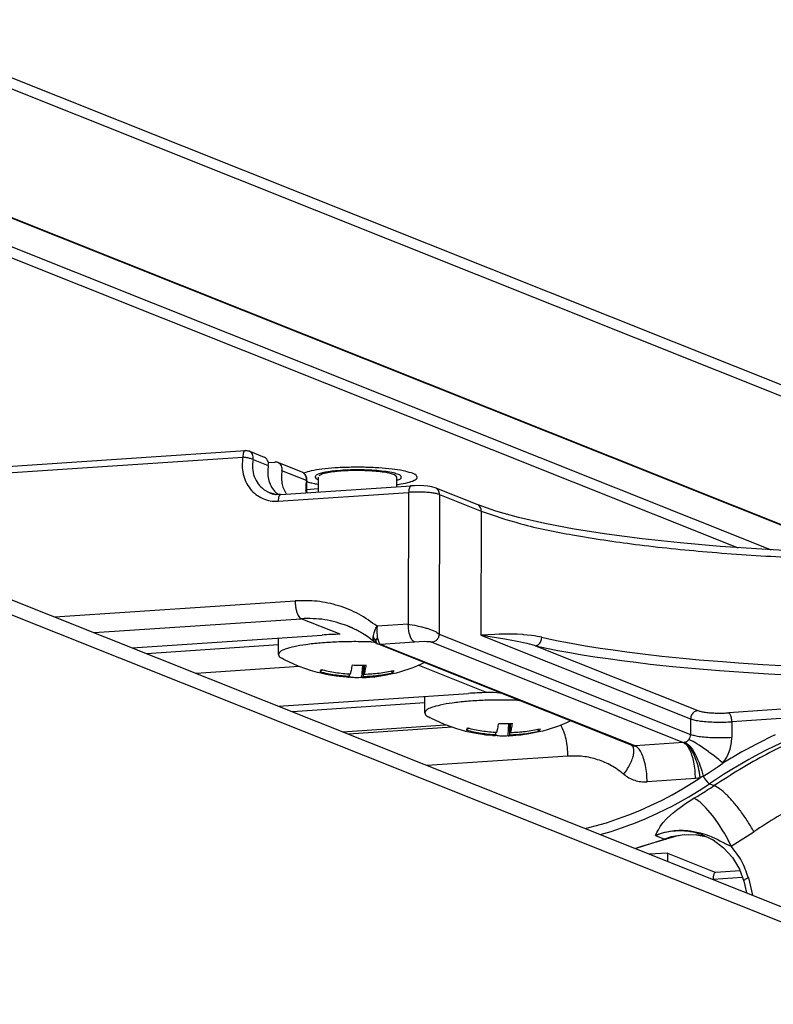
# Model space of a CAD drawing. Units: inches. Extents: x -37 to 1142, y 100 to 931.
# Drawn here: x 486 to 534, y 215 to 277 of the extents above; entities that cross this region are included whole.
import ezdxf

# ---------------------------------------------------------------- set-up
doc = ezdxf.new("R2010")
doc.units = ezdxf.units.IN

# ---------------------------------------------------------------- blocks, each defined once
blk = doc.blocks.new('45166-6-0865__13', base_point=(525.746, 156.463))
at = {"color": 1, "linetype": 'Continuous'}
for p, q in [((527.376, 224.49), (526.238, 224.413)), ((527.376, 224.49), (527.374, 223.96)), ((527.376, 224.49), (530.461, 223.259)), ((530.461, 223.259), (530.443, 223.258)), ((531.99, 223.363), (530.461, 223.259)), ((530.283, 222.8), (530.283, 222.837))]:
    blk.add_line(p, q, dxfattribs=at)
at = {"color": 124, "linetype": 'Continuous'}
blk.add_line((530.283, 222.837), (532.138, 222.962), dxfattribs=at)
at = {"color": 1, "linetype": 'Continuous'}
blk.add_open_spline([(530.443, 223.258), (530.421, 223.249), (530.365, 223.226), (530.321, 223.122), (530.289, 222.993), (530.285, 222.892), (530.283, 222.837)], degree=3, knots=[0, 0, 0, 0, 0.0716765, 0.1750709, 0.3137167, 0.4773597, 0.4773597, 0.4773597, 0.4773597], dxfattribs=at)
blk = doc.blocks.new('45166-2-0200_Gehäuse__17', base_point=(258.156, 161.777))
at = {"color": 124, "linetype": 'Continuous'}
blk.add_line((556.474, 211.379), (290.8, 317.334), dxfattribs=at)
at = {"color": 1, "linetype": 'Continuous'}
blk.add_line((400.708, 274.476), (555.647, 212.684), dxfattribs=at)
blk = doc.blocks.new('45166-1-0100__22', base_point=(256.545, 161.205))
blk.add_blockref('45166-2-0200_Gehäuse__17', (258.156, 161.777))
blk = doc.blocks.new('45166-6-0891_Antriebshalter_B_DS_E8x0__26', base_point=(467.467, 178.997))
at = {"color": 1, "linetype": 'Continuous'}
for p, q in [((467.759, 247.889), (500.527, 250.099)), ((500.527, 250.099), (500.546, 250.096)), ((500.546, 250.096), (500.558, 250.092)), ((500.558, 250.092), (500.587, 250.091)), ((500.587, 250.091), (500.624, 250.088)), ((500.624, 250.088), (500.686, 250.08)), ((500.686, 250.08), (500.713, 250.076)), ((500.713, 250.076), (500.732, 250.066)), ((500.732, 250.066), (500.746, 250.064)), ((500.746, 250.064), (501.716, 249.677)), ((501.984, 249.33), (502.404, 249.358)), ((504.14, 248.711), (502.588, 249.329)), ((504.216, 248.664), (504.14, 248.711)), ((504.248, 248.646), (504.216, 248.664)), ((504.269, 248.634), (504.248, 248.646)), ((504.38, 248.499), (504.269, 248.634)), ((504.439, 248.333), (504.38, 248.499)), ((504.421, 248.028), (504.415, 247.983)), ((504.444, 248.157), (504.421, 248.028)), ((504.44, 248.215), (504.439, 248.333)), ((504.444, 248.157), (504.44, 248.215)), ((501.712, 247.603), (502.082, 247.399)), ((502.371, 247.509), (502.602, 247.291)), ((502.777, 247.293), (511.072, 247.852)), ((504.415, 247.983), (504.415, 247.518)), ((505.156, 247.653), (504.415, 247.603)), ((504.415, 247.518), (504.428, 247.46)), ((504.428, 247.46), (504.441, 247.405)), ((511.198, 247.855), (511.072, 247.852)), ((511.218, 247.854), (511.198, 247.855)), ((511.287, 247.857), (511.218, 247.854)), ((511.581, 247.859), (511.287, 247.857)), ((511.871, 247.847), (511.581, 247.859)), ((512.14, 247.822), (511.871, 247.847)), ((512.379, 247.783), (512.14, 247.822)), ((512.443, 247.765), (512.379, 247.783)), ((512.601, 247.725), (512.443, 247.765)), ((515.261, 246.664), (512.601, 247.725)), ((502.47, 247.295), (502.082, 247.399)), ((502.637, 247.29), (502.47, 247.295)), ((502.777, 247.293), (502.637, 247.29)), ((503.133, 247.317), (503.116, 247.337)), ((516.456, 246.243), (515.261, 246.664)), ((517.897, 245.837), (516.456, 246.243)), ((519.567, 245.454), (517.897, 245.837)), ((521.45, 245.095), (519.567, 245.454)), ((523.527, 244.767), (521.45, 245.095)), ((525.779, 244.471), (523.527, 244.767)), ((528.186, 244.212), (525.779, 244.471)), ((530.727, 243.99), (528.186, 244.212)), ((533.378, 243.809), (530.727, 243.99)), ((536.116, 243.67), (533.378, 243.809)), ((507.513, 238.715), (507.013, 238.94)), ((507.588, 238.678), (507.513, 238.715)), ((507.633, 238.654), (507.588, 238.678)), ((507.694, 238.624), (507.633, 238.654)), ((493.323, 237.54), (505.408, 238.355)), ((508.145, 238.364), (507.694, 238.624)), ((508.157, 238.357), (508.145, 238.364)), ((508.482, 238.121), (508.157, 238.357)), ((508.533, 238.079), (508.482, 238.121)), ((508.745, 237.917), (508.533, 238.079)), ((508.823, 237.86), (508.745, 237.917)), ((508.745, 237.917), (508.823, 237.86)), ((508.823, 237.86), (508.834, 237.851)), ((508.834, 237.851), (508.859, 237.834)), ((508.859, 237.834), (508.87, 237.827)), ((508.87, 237.827), (508.9, 237.81)), ((508.889, 237.814), (508.878, 237.821)), ((508.915, 237.801), (508.889, 237.814)), ((508.9, 237.81), (508.932, 237.798)), ((525.129, 231.334), (508.932, 237.798)), ((503.942, 236.357), (497.396, 235.916)), ((502.632, 233.828), (514.716, 234.642)), ((516.241, 234.694), (515.862, 234.695)), ((516.311, 234.692), (516.241, 234.694)), ((516.72, 234.664), (516.311, 234.692)), ((516.805, 234.654), (516.72, 234.664)), ((506.704, 232.203), (513.25, 232.645)), ((525.098, 231.355), (525.111, 231.342)), ((525.111, 231.342), (525.11, 231.332)), ((525.11, 231.332), (525.129, 231.334)), ((525.111, 231.342), (525.121, 231.33)), ((525.121, 231.33), (525.167, 231.282)), ((527.315, 225.382), (527.829, 225.534)), ((527.829, 225.534), (527.962, 225.578)), ((527.962, 225.578), (528.313, 225.636)), ((528.313, 225.636), (528.724, 225.661)), ((528.724, 225.661), (529.232, 225.64)), ((529.232, 225.64), (529.457, 225.606)), ((529.779, 225.534), (529.297, 225.627)), ((529.457, 225.606), (529.812, 225.533)), ((530.293, 225.311), (529.533, 225.665)), ((529.533, 225.665), (530.283, 225.321)), ((529.789, 225.531), (529.779, 225.534)), ((529.877, 225.505), (529.789, 225.531)), ((529.812, 225.533), (529.827, 225.528)), ((525.729, 224.9), (525.337, 224.772)), ((527.286, 225.374), (525.729, 224.9)), ((527.286, 225.374), (527.315, 225.382)), ((530.283, 225.321), (530.95, 224.829)), ((530.95, 224.829), (531.513, 224.203)), ((531.513, 224.203), (531.952, 223.465)), ((531.952, 223.465), (532.237, 222.697)), ((532.237, 222.697), (532.411, 221.951))]:
    blk.add_line(p, q, dxfattribs=at)
at = {"color": 124, "linetype": 'Continuous'}
for p, q in [((468.311, 247.515), (500.367, 249.677)), ((501.012, 249.531), (501.982, 249.145)), ((504.406, 248.178), (502.854, 248.797)), ((502.616, 246.871), (510.912, 247.431)), ((504.412, 247.403), (504.379, 247.553)), ((510.912, 247.431), (510.889, 239.05)), ((512.876, 247.292), (512.852, 238.418)), ((512.876, 247.292), (515.536, 246.231)), ((515.536, 246.231), (515.514, 238.343)), ((488.397, 239.504), (503.692, 240.536)), ((490.899, 238.507), (504.077, 239.395)), ((506.554, 238.407), (504.077, 239.395)), ((508.739, 238.57), (508.811, 238.742)), ((508.811, 238.742), (508.834, 238.79)), ((508.834, 238.79), (508.901, 238.915)), ((508.889, 238.773), (508.887, 238.719)), ((508.887, 238.719), (508.888, 238.524)), ((508.901, 238.915), (508.889, 238.773)), ((510.889, 239.05), (508.901, 238.915)), ((510.889, 239.05), (510.976, 239.035)), ((510.892, 238.908), (510.889, 239.05)), ((510.895, 238.854), (510.892, 238.908)), ((510.904, 238.757), (510.895, 238.854)), ((510.917, 238.66), (510.904, 238.757)), ((510.922, 238.626), (510.917, 238.66)), ((510.976, 239.035), (511.315, 238.974)), ((511.315, 238.974), (511.462, 238.944)), ((511.462, 238.944), (511.719, 238.886)), ((511.719, 238.886), (511.754, 238.877)), ((511.754, 238.877), (512.036, 238.801)), ((512.036, 238.801), (512.079, 238.788)), ((512.079, 238.788), (512.296, 238.716)), ((512.296, 238.716), (512.401, 238.676)), ((512.401, 238.676), (512.524, 238.623)), ((508.664, 238.251), (508.67, 238.305)), ((508.664, 238.116), (508.664, 238.251)), ((508.701, 238.176), (508.664, 238.251)), ((508.665, 238.105), (508.664, 238.116)), ((508.691, 238.004), (508.665, 238.105)), ((508.67, 238.305), (508.673, 238.326)), ((508.673, 238.326), (508.689, 238.404)), ((508.689, 238.404), (508.711, 238.486)), ((508.735, 238.118), (508.701, 238.176)), ((508.711, 238.486), (508.728, 238.539)), ((508.728, 238.539), (508.739, 238.57)), ((508.773, 238.065), (508.735, 238.118)), ((508.816, 238.011), (508.773, 238.065)), ((508.816, 238.011), (508.827, 238.028)), ((508.816, 238.011), (508.828, 237.97)), ((508.827, 238.028), (508.838, 238.044)), ((508.838, 238.044), (508.85, 238.061)), ((508.85, 238.061), (508.862, 238.078)), ((508.862, 238.078), (508.929, 238.167)), ((508.888, 238.524), (508.889, 238.489)), ((508.889, 238.489), (508.902, 238.337)), ((508.902, 238.337), (508.918, 238.227)), ((508.918, 238.227), (508.929, 238.167)), ((508.929, 238.167), (508.947, 238.09)), ((508.947, 238.09), (508.967, 238.02)), ((508.967, 238.02), (508.971, 238.008)), ((508.971, 238.008), (508.989, 237.956)), ((510.952, 238.476), (510.922, 238.626)), ((510.981, 238.366), (510.952, 238.476)), ((511, 238.307), (510.981, 238.366)), ((511.059, 238.161), (511, 238.307)), ((511.064, 238.149), (511.059, 238.161)), ((511.125, 238.043), (511.064, 238.149)), ((511.198, 237.958), (511.125, 238.043)), ((512.524, 238.623), (512.623, 238.574)), ((512.623, 238.574), (512.664, 238.551)), ((512.667, 238.012), (512.646, 237.994)), ((512.664, 238.551), (512.712, 238.523)), ((512.7, 238.043), (512.667, 238.012)), ((512.716, 238.06), (512.7, 238.043)), ((512.712, 238.523), (512.852, 238.418)), ((512.73, 238.078), (512.716, 238.06)), ((512.758, 238.114), (512.73, 238.078)), ((512.773, 238.139), (512.758, 238.114)), ((512.782, 238.154), (512.773, 238.139)), ((512.803, 238.195), (512.782, 238.154)), ((512.816, 238.227), (512.803, 238.195)), ((512.82, 238.238), (512.816, 238.227)), ((512.849, 238.372), (512.82, 238.238)), ((512.852, 238.418), (512.849, 238.372)), ((512.852, 238.418), (528.85, 232.037)), ((515.947, 238.372), (515.514, 238.343)), ((515.514, 238.343), (528.853, 233.023)), ((516.104, 238.246), (515.514, 238.343)), ((516.398, 238.397), (515.947, 238.372)), ((517.027, 238.094), (516.104, 238.246)), ((516.662, 238.407), (516.398, 238.397)), ((516.753, 238.41), (516.662, 238.407)), ((517.222, 238.417), (516.753, 238.41)), ((517.482, 238.012), (517.027, 238.094)), ((517.719, 238.409), (517.222, 238.417)), ((517.71, 237.969), (517.482, 238.012)), ((517.821, 238.404), (517.719, 238.409)), ((518.171, 238.383), (517.821, 238.404)), ((518.244, 238.377), (518.171, 238.383)), ((518.462, 238.357), (518.244, 238.377)), ((518.73, 238.325), (518.462, 238.357)), ((518.911, 238.299), (518.73, 238.325)), ((519.085, 238.27), (518.911, 238.299)), ((519.379, 238.211), (519.085, 238.27)), ((519.313, 237.934), (519.35, 238.027)), ((519.35, 238.027), (519.356, 238.045)), ((519.356, 238.045), (519.363, 238.074)), ((519.363, 238.074), (519.379, 238.211)), ((519.379, 238.211), (519.835, 238.114)), ((519.835, 238.114), (520.417, 237.996)), ((494.224, 237.181), (502.629, 237.747)), ((508.717, 237.953), (508.691, 238.004)), ((508.745, 237.917), (508.717, 237.953)), ((508.828, 237.97), (508.842, 237.932)), ((508.842, 237.932), (508.856, 237.897)), ((508.856, 237.897), (508.872, 237.867)), ((508.872, 237.867), (508.889, 237.84)), ((508.889, 237.84), (508.909, 237.817)), ((508.909, 237.817), (508.932, 237.798)), ((508.932, 237.798), (508.962, 237.783)), ((508.962, 237.783), (508.932, 237.798)), ((508.994, 237.774), (508.962, 237.783)), ((508.989, 237.956), (509.013, 237.901)), ((509.078, 237.763), (508.994, 237.774)), ((509.013, 237.901), (509.065, 237.814)), ((509.065, 237.814), (509.092, 237.784)), ((509.12, 237.764), (509.078, 237.763)), ((509.092, 237.784), (509.12, 237.764)), ((511.274, 237.909), (509.12, 237.764)), ((525.313, 231.306), (509.12, 237.764)), ((511.274, 237.909), (511.198, 237.958)), ((511.586, 237.926), (511.274, 237.909)), ((511.914, 237.935), (511.586, 237.926)), ((512.066, 237.933), (511.914, 237.935)), ((512.169, 237.929), (512.066, 237.933)), ((512.201, 237.927), (512.169, 237.929)), ((512.238, 237.923), (512.201, 237.927)), ((512.311, 237.914), (512.238, 237.923)), ((512.325, 237.911), (512.311, 237.914)), ((512.389, 237.894), (512.325, 237.911)), ((512.432, 237.899), (512.389, 237.894)), ((512.389, 237.894), (528.388, 231.513)), ((512.556, 237.938), (512.432, 237.899)), ((512.566, 237.943), (512.556, 237.938)), ((512.595, 237.959), (512.566, 237.943)), ((512.632, 237.984), (512.595, 237.959)), ((512.646, 237.994), (512.632, 237.984)), ((518.03, 237.903), (517.71, 237.969)), ((518.216, 237.862), (518.03, 237.903)), ((518.442, 237.81), (518.216, 237.862)), ((518.594, 237.773), (518.442, 237.81)), ((518.78, 237.725), (518.594, 237.773)), ((518.981, 237.669), (518.78, 237.725)), ((518.981, 237.669), (519.09, 237.701)), ((518.981, 237.669), (519.677, 237.522)), ((518.981, 237.669), (529.315, 233.547)), ((519.09, 237.701), (519.112, 237.713)), ((519.112, 237.713), (519.127, 237.722)), ((519.127, 237.722), (519.198, 237.776)), ((519.198, 237.776), (519.262, 237.848)), ((519.262, 237.848), (519.313, 237.934)), ((519.677, 237.522), (520.404, 237.379)), ((520.404, 237.379), (521.161, 237.24)), ((520.417, 237.996), (521.147, 237.857)), ((521.147, 237.857), (521.703, 237.758)), ((521.703, 237.758), (522.297, 237.658)), ((522.297, 237.658), (523.1, 237.531)), ((523.1, 237.531), (523.929, 237.409)), ((523.929, 237.409), (524.784, 237.292)), ((521.161, 237.24), (521.948, 237.106)), ((521.948, 237.106), (522.764, 236.977)), ((522.764, 236.977), (523.607, 236.853)), ((523.607, 236.853), (524.476, 236.734)), ((524.784, 237.292), (525.987, 237.141)), ((525.987, 237.141), (527.025, 237.022)), ((527.025, 237.022), (528.365, 236.884)), ((528.365, 236.884), (529.403, 236.788)), ((529.403, 236.788), (530.874, 236.666)), ((515.862, 234.695), (511.513, 236.43)), ((524.476, 236.734), (525.37, 236.62)), ((525.37, 236.62), (526.287, 236.512)), ((526.287, 236.512), (527.706, 236.36)), ((527.706, 236.36), (529.172, 236.221)), ((529.172, 236.221), (530.679, 236.096)), ((530.874, 236.666), (531.894, 236.59)), ((531.894, 236.59), (533.436, 236.49)), ((533.436, 236.49), (535.008, 236.404)), ((530.679, 236.096), (532.224, 235.985)), ((532.224, 235.985), (533.802, 235.888)), ((533.802, 235.888), (535.409, 235.805)), ((511.937, 234.035), (503.532, 233.468)), ((541.562, 234.102), (531.279, 233.409)), ((528.853, 233.023), (528.85, 232.037)), ((537.138, 233.22), (531.472, 232.838)), ((513.685, 232.493), (507.092, 232.049)), ((520.598, 232.617), (520.617, 232.589)), ((531.472, 232.838), (531.469, 231.852)), ((533.963, 231.882), (533.293, 231.549)), ((534.239, 232.013), (533.963, 231.882)), ((528.388, 231.513), (525.313, 231.306)), ((528.491, 231.532), (528.449, 231.522)), ((528.52, 231.486), (528.449, 231.522)), ((528.491, 231.532), (528.515, 231.54)), ((528.491, 231.532), (528.56, 231.497)), ((528.515, 231.54), (528.556, 231.557)), ((528.594, 231.433), (528.52, 231.486)), ((528.556, 231.557), (528.596, 231.578)), ((528.56, 231.497), (528.634, 231.445)), ((528.658, 231.376), (528.594, 231.433)), ((528.596, 231.578), (528.667, 231.63)), ((528.634, 231.445), (528.712, 231.376)), ((528.672, 231.362), (528.658, 231.376)), ((528.667, 231.63), (528.699, 231.662)), ((528.752, 231.272), (528.672, 231.362)), ((528.699, 231.662), (528.729, 231.697)), ((528.712, 231.376), (528.794, 231.29)), ((528.729, 231.697), (528.738, 231.709)), ((528.903, 231.633), (528.738, 231.709)), ((528.832, 231.163), (528.752, 231.272)), ((528.794, 231.29), (528.879, 231.186)), ((528.868, 231.109), (528.832, 231.163)), ((528.879, 231.186), (528.965, 231.065)), ((528.963, 231.601), (528.903, 231.633)), ((529.005, 231.578), (528.963, 231.601)), ((529.122, 231.511), (529.005, 231.578)), ((529.256, 231.43), (529.122, 231.511)), ((529.39, 231.346), (529.256, 231.43)), ((529.603, 231.205), (529.39, 231.346)), ((529.695, 231.142), (529.603, 231.205)), ((529.98, 230.94), (529.695, 231.142)), ((533.033, 231.414), (532.359, 231.053)), ((533.293, 231.549), (533.033, 231.414)), ((534.595, 231.486), (533.662, 231.028)), ((521.04, 230.656), (512.096, 230.053)), ((528.913, 231.037), (528.868, 231.109)), ((528.992, 230.893), (528.913, 231.037)), ((528.965, 231.065), (529.051, 230.928)), ((529.068, 230.735), (528.992, 230.893)), ((529.051, 230.928), (529.136, 230.778)), ((529.14, 230.565), (529.068, 230.735)), ((529.136, 230.778), (529.218, 230.615)), ((529.207, 230.385), (529.14, 230.565)), ((529.218, 230.615), (529.297, 230.444)), ((530.019, 230.911), (529.98, 230.94)), ((530.341, 230.669), (530.019, 230.911)), ((530.496, 230.549), (530.341, 230.669)), ((530.643, 230.432), (530.496, 230.549)), ((531.437, 230.528), (530.91, 230.21)), ((531.509, 230.57), (531.437, 230.528)), ((532.114, 230.917), (531.509, 230.57)), ((532.359, 231.053), (532.114, 230.917)), ((532.741, 230.539), (532.558, 230.438)), ((533.172, 230.772), (532.741, 230.539)), ((533.662, 231.028), (533.172, 230.772)), ((529.242, 230.283), (529.207, 230.385)), ((529.279, 230.161), (529.242, 230.283)), ((529.342, 229.933), (529.279, 230.161)), ((529.297, 230.444), (529.385, 230.23)), ((529.369, 229.82), (529.342, 229.933)), ((529.385, 230.23), (529.44, 230.085)), ((529.44, 230.085), (529.465, 230.012)), ((529.465, 230.012), (529.502, 229.903)), ((529.502, 229.903), (529.557, 229.723)), ((530.288, 229.78), (530.543, 229.951)), ((530.543, 229.951), (530.604, 229.993)), ((530.604, 229.993), (530.91, 230.21)), ((530.74, 230.352), (530.643, 230.432)), ((530.91, 230.21), (530.74, 230.352)), ((531.833, 230.022), (531.473, 229.806)), ((532.558, 230.438), (531.833, 230.022)), ((528.993, 228.97), (529.465, 229.274)), ((529.465, 229.274), (529.158, 229.232)), ((529.377, 229.785), (529.369, 229.82)), ((529.408, 229.632), (529.377, 229.785)), ((529.465, 229.274), (529.408, 229.632)), ((529.556, 229.326), (529.465, 229.274)), ((529.645, 229.378), (529.556, 229.326)), ((529.557, 229.723), (529.645, 229.378)), ((529.645, 229.378), (529.968, 229.575)), ((529.645, 229.378), (529.716, 229.263)), ((529.716, 229.263), (529.736, 229.233)), ((529.968, 229.575), (530.288, 229.78)), ((530.762, 229.362), (530.059, 228.9)), ((530.939, 229.475), (530.762, 229.362)), ((531.473, 229.806), (530.939, 229.475)), ((529.158, 229.232), (526.083, 229.024)), ((528.336, 228.57), (528.993, 228.97)), ((529.401, 228.471), (529.99, 228.854)), ((529.736, 229.233), (529.801, 229.144)), ((529.801, 229.144), (529.92, 229.006)), ((529.92, 229.006), (529.972, 228.958)), ((529.972, 228.958), (529.999, 228.936)), ((529.99, 228.854), (530.059, 228.9)), ((529.999, 228.936), (530.059, 228.9)), ((530.059, 228.9), (530.35, 228.784)), ((527.075, 227.88), (527.669, 228.193)), ((527.669, 228.193), (528.336, 228.57)), ((528.05, 227.678), (528.731, 228.063)), ((528.731, 228.063), (529.401, 228.471)), ((525.614, 227.2), (526.307, 227.508)), ((526.307, 227.508), (526.993, 227.839)), ((526.993, 227.839), (527.075, 227.88)), ((527.359, 227.317), (527.625, 227.453)), ((527.625, 227.453), (528.05, 227.678)), ((528.048, 227.28), (528.336, 227.493)), ((528.336, 227.493), (528.471, 227.589)), ((528.471, 227.589), (529.058, 227.969)), ((529.24, 227.874), (529.058, 227.969)), ((529.326, 227.817), (529.24, 227.874)), ((529.454, 227.719), (529.326, 227.817)), ((529.571, 227.617), (529.454, 227.719)), ((529.634, 227.559), (529.571, 227.617)), ((529.825, 227.367), (529.634, 227.559)), ((529.972, 227.205), (529.825, 227.367)), ((524.205, 226.656), (524.569, 226.786)), ((524.569, 226.786), (524.913, 226.916)), ((524.913, 226.916), (525.614, 227.2)), ((525.953, 226.665), (526.66, 226.979)), ((526.66, 226.979), (527.359, 227.317)), ((527.389, 226.73), (527.74, 227.037)), ((527.74, 227.037), (527.96, 227.213)), ((527.96, 227.213), (528.048, 227.28)), ((530.234, 226.886), (529.972, 227.205)), ((530.323, 226.771), (530.234, 226.886)), ((530.578, 226.414), (530.323, 226.771)), ((522.141, 226.047), (522.771, 226.209)), ((522.771, 226.209), (523.491, 226.42)), ((523.491, 226.42), (524.205, 226.656)), ((523.786, 225.869), (524.515, 226.11)), ((524.515, 226.11), (524.921, 226.256)), ((524.921, 226.256), (525.238, 226.375)), ((525.238, 226.375), (525.953, 226.665)), ((526.8, 225.974), (526.896, 226.133)), ((526.896, 226.133), (526.924, 226.175)), ((526.924, 226.175), (527.088, 226.4)), ((527.088, 226.4), (527.322, 226.665)), ((527.322, 226.665), (527.389, 226.73)), ((530.67, 226.278), (530.578, 226.414)), ((530.902, 225.909), (530.67, 226.278)), ((523.095, 225.666), (523.786, 225.869)), ((526.608, 225.612), (526.699, 225.789)), ((526.608, 225.612), (527.008, 225.752)), ((526.608, 225.612), (527.189, 225.38)), ((526.699, 225.789), (526.757, 225.899)), ((526.757, 225.899), (526.8, 225.974)), ((527.008, 225.752), (527.208, 225.806)), ((527.604, 225.513), (527.189, 225.38)), ((527.208, 225.806), (527.354, 225.84)), ((527.354, 225.84), (527.808, 225.913)), ((528.451, 225.654), (527.604, 225.513)), ((527.808, 225.913), (527.827, 225.915)), ((527.827, 225.915), (528.101, 225.935)), ((528.101, 225.935), (528.386, 225.937)), ((528.386, 225.937), (528.65, 225.923)), ((529.297, 225.627), (528.451, 225.654)), ((528.65, 225.923), (528.678, 225.921)), ((528.678, 225.921), (528.814, 225.907)), ((528.814, 225.907), (529.456, 225.782)), ((529.456, 225.782), (529.754, 225.692)), ((529.754, 225.692), (530.045, 225.583)), ((530.045, 225.583), (530.15, 225.54)), ((530.15, 225.54), (530.235, 225.503)), ((530.235, 225.503), (530.531, 225.364)), ((530.999, 225.746), (530.902, 225.909)), ((531.022, 225.706), (530.999, 225.746)), ((531.189, 225.405), (531.022, 225.706)), ((531.428, 224.928), (532.875, 225.842)), ((525.394, 224.796), (527.189, 225.38)), ((527.189, 225.38), (527.286, 225.374)), ((530.531, 225.364), (530.709, 225.275)), ((530.709, 225.275), (530.991, 225.129)), ((530.991, 225.129), (531.056, 225.096)), ((531.056, 225.096), (531.133, 225.058)), ((531.133, 225.058), (531.428, 224.928)), ((531.241, 225.307), (531.189, 225.405)), ((531.297, 225.198), (531.241, 225.307)), ((531.428, 224.928), (531.297, 225.198)), ((525.325, 224.777), (525.394, 224.796)), ((532.524, 222.91), (532.782, 221.803))]:
    blk.add_line(p, q, dxfattribs=at)
for points, knots in [([(500.527, 250.099), (500.504, 250.089), (500.449, 250.066), (500.405, 249.963), (500.373, 249.833), (500.369, 249.732), (500.367, 249.677)], [0, 0, 0, 0, 0.0716765, 0.1750708, 0.3137152, 0.4773559, 0.4773559, 0.4773559, 0.4773559]), ([(501.012, 249.531), (501.018, 249.588), (501.029, 249.698), (500.979, 249.857), (500.885, 249.99), (500.792, 250.04), (500.746, 250.064)], [0, 0, 0, 0, 0.1673344, 0.3301633, 0.4878967, 0.642263, 0.642263, 0.642263, 0.642263]), ([(500.367, 249.677), (500.343, 249.495), (500.296, 249.135), (500.366, 248.594), (500.539, 248.091), (500.816, 247.647), (501.183, 247.285), (501.62, 247.025), (502.109, 246.871), (502.447, 246.871), (502.616, 246.871)], [0, 0, 0, 0, 0.547878, 1.087592, 1.616745, 2.1349, 2.643782, 3.147043, 3.64955, 4.156337, 4.156337, 4.156337, 4.156337]), ([(501.012, 249.531), (500.99, 249.539), (500.938, 249.557), (500.848, 249.581), (500.739, 249.608), (500.617, 249.633), (500.492, 249.657), (500.408, 249.67), (500.367, 249.677)], [0, 0, 0, 0, 0.0692689, 0.1645853, 0.2796404, 0.4066945, 0.5371634, 0.662224, 0.662224, 0.662224, 0.662224]), ([(501.012, 249.531), (500.99, 249.345), (500.948, 248.977), (501.07, 248.437), (501.315, 247.952), (501.581, 247.718), (501.712, 247.603)], [0, 0, 0, 0, 0.558374, 1.105062, 1.637388, 2.157122, 2.157122, 2.157122, 2.157122]), ([(504.406, 248.178), (504.411, 248.227), (504.422, 248.324), (504.387, 248.466), (504.317, 248.591), (504.244, 248.648), (504.208, 248.676)], [0, 0, 0, 0, 0.1470227, 0.2907371, 0.4304607, 0.5668909, 0.5668909, 0.5668909, 0.5668909]), ([(504.406, 248.178), (504.39, 248.074), (504.358, 247.867), (504.372, 247.657), (504.379, 247.553)], [0, 0, 0, 0, 0.3151288, 0.6272836, 0.6272836, 0.6272836, 0.6272836]), ([(504.444, 248.157), (504.438, 248.161), (504.426, 248.169), (504.413, 248.175), (504.406, 248.178)], [0, 0, 0, 0, 0.02166477, 0.04417107, 0.04417107, 0.04417107, 0.04417107]), ([(511.072, 247.852), (511.049, 247.843), (510.994, 247.82), (510.95, 247.716), (510.918, 247.587), (510.914, 247.486), (510.912, 247.431)], [0, 0, 0, 0, 0.0716765, 0.175071, 0.3137175, 0.4773617, 0.4773617, 0.4773617, 0.4773617]), ([(512.876, 247.292), (512.811, 247.312), (512.655, 247.361), (512.38, 247.4), (512.048, 247.433), (511.677, 247.449), (511.294, 247.451), (511.038, 247.437), (510.912, 247.431)], [0, 0, 0, 0, 0.205702, 0.488014, 0.829839, 1.209042, 1.600613, 1.978623, 1.978623, 1.978623, 1.978623]), ([(512.876, 247.292), (512.873, 247.339), (512.866, 247.432), (512.807, 247.559), (512.719, 247.664), (512.64, 247.705), (512.601, 247.725)], [0, 0, 0, 0, 0.1409664, 0.2782437, 0.4119982, 0.5436017, 0.5436017, 0.5436017, 0.5436017]), ([(502.777, 247.293), (502.754, 247.283), (502.698, 247.26), (502.655, 247.157), (502.622, 247.028), (502.618, 246.926), (502.616, 246.871)], [0, 0, 0, 0, 0.0716764, 0.1750712, 0.31372, 0.4773682, 0.4773682, 0.4773682, 0.4773682]), ([(515.536, 246.231), (515.533, 246.278), (515.526, 246.371), (515.468, 246.498), (515.38, 246.603), (515.3, 246.644), (515.261, 246.664)], [0, 0, 0, 0, 0.1409648, 0.2782405, 0.4119935, 0.5435955, 0.5435955, 0.5435955, 0.5435955]), ([(515.536, 246.231), (516.367, 245.95), (518.264, 245.307), (521.558, 244.662), (525.515, 244.068), (530.036, 243.609), (534.971, 243.281), (540.167, 243.105), (545.458, 243.07), (548.996, 243.181), (550.754, 243.236)], [0, 0, 0, 0, 2.626991, 6.004999, 10.046467, 14.634319, 19.63048, 24.882153, 30.227598, 35.501835, 35.501835, 35.501835, 35.501835]), ([(508.901, 238.915), (508.522, 239.187), (507.766, 239.728), (506.466, 240.251), (505.095, 240.558), (504.161, 240.543), (503.692, 240.536)], [0, 0, 0, 0, 1.392803, 2.780734, 4.172156, 5.574976, 5.574976, 5.574976, 5.574976]), ([(503.692, 240.536), (503.694, 240.449), (503.699, 240.277), (503.737, 240.028), (503.795, 239.801), (503.873, 239.616), (503.959, 239.47), (504.042, 239.418), (504.077, 239.395)], [0, 0, 0, 0, 0.260768, 0.516875, 0.753675, 0.958617, 1.123367, 1.247783, 1.247783, 1.247783, 1.247783]), ([(507.013, 238.94), (506.538, 239.098), (505.585, 239.414), (504.581, 239.402), (504.077, 239.395)], [0, 0, 0, 0, 1.488433, 2.989572, 2.989572, 2.989572, 2.989572]), ([(529.315, 233.547), (529.275, 233.541), (529.193, 233.529), (529.081, 233.469), (528.984, 233.384), (528.911, 233.276), (528.863, 233.153), (528.856, 233.067), (528.853, 233.023)], [0, 0, 0, 0, 0.1218845, 0.2468049, 0.3746333, 0.5044943, 0.6350168, 0.7646728, 0.7646728, 0.7646728, 0.7646728]), ([(528.853, 233.023), (528.94, 232.996), (529.148, 232.931), (529.514, 232.879), (529.957, 232.835), (530.452, 232.814), (530.963, 232.812), (531.304, 232.829), (531.472, 232.838)], [0, 0, 0, 0, 0.274269, 0.650685, 1.106452, 1.612056, 2.134151, 2.638164, 2.638164, 2.638164, 2.638164]), ([(529.315, 233.547), (529.381, 233.527), (529.536, 233.478), (529.811, 233.439), (530.144, 233.406), (530.514, 233.391), (530.897, 233.389), (531.154, 233.402), (531.279, 233.409)], [0, 0, 0, 0, 0.205702, 0.488014, 0.829839, 1.209042, 1.600613, 1.978623, 1.978623, 1.978623, 1.978623]), ([(531.472, 232.838), (531.471, 232.882), (531.469, 232.968), (531.449, 233.092), (531.42, 233.205), (531.381, 233.298), (531.338, 233.371), (531.297, 233.397), (531.279, 233.409)], [0, 0, 0, 0, 0.1303841, 0.2584373, 0.3768373, 0.4793086, 0.5616837, 0.6238917, 0.6238917, 0.6238917, 0.6238917]), ([(521.04, 230.656), (521.035, 230.84), (521.025, 231.203), (520.938, 231.723), (520.816, 232.193), (520.68, 232.464), (520.617, 232.589)], [0, 0, 0, 0, 0.550491, 1.088732, 1.58058, 1.9976, 1.9976, 1.9976, 1.9976]), ([(528.738, 231.709), (528.77, 231.759), (528.834, 231.859), (528.845, 231.978), (528.85, 232.037)], [0, 0, 0, 0, 0.1760931, 0.3515868, 0.3515868, 0.3515868, 0.3515868]), ([(528.85, 232.037), (528.938, 232.01), (529.145, 231.945), (529.511, 231.893), (529.955, 231.849), (530.449, 231.828), (530.96, 231.826), (531.301, 231.843), (531.469, 231.852)], [0, 0, 0, 0, 0.274269, 0.650685, 1.106452, 1.612056, 2.134151, 2.638164, 2.638164, 2.638164, 2.638164]), ([(537.161, 232.343), (535.982, 231.849), (533.61, 230.857), (531.441, 229.478), (530.35, 228.784)], [0, 0, 0, 0, 3.827617, 7.697068, 7.697068, 7.697068, 7.697068]), ([(530.91, 230.21), (530.993, 230.331), (531.161, 230.574), (531.333, 230.983), (531.447, 231.412), (531.462, 231.706), (531.469, 231.852)], [0, 0, 0, 0, 0.440856, 0.883346, 1.325073, 1.763724, 1.763724, 1.763724, 1.763724]), ([(524.6, 229.504), (524.683, 229.622), (524.845, 229.848), (525.036, 230.199), (525.173, 230.53), (525.243, 230.826), (525.258, 231.084), (525.195, 231.221), (525.167, 231.282)], [0, 0, 0, 0, 0.431412, 0.834856, 1.19525, 1.501546, 1.7496, 1.94774, 1.94774, 1.94774, 1.94774]), ([(525.129, 231.334), (525.158, 231.324), (525.218, 231.305), (525.281, 231.305), (525.313, 231.306)], [0, 0, 0, 0, 0.0932147, 0.1872251, 0.1872251, 0.1872251, 0.1872251]), ([(526.083, 229.024), (526.078, 229.198), (526.069, 229.543), (525.992, 230.041), (525.876, 230.493), (525.721, 230.865), (525.548, 231.156), (525.383, 231.261), (525.313, 231.306)], [0, 0, 0, 0, 0.521536, 1.033749, 1.507349, 1.917235, 2.246735, 2.495567, 2.495567, 2.495567, 2.495567]), ([(528.388, 231.513), (528.398, 231.514), (528.419, 231.516), (528.439, 231.52), (528.449, 231.522)], [0, 0, 0, 0, 0.03088992, 0.06195017, 0.06195017, 0.06195017, 0.06195017]), ([(529.158, 229.232), (529.153, 229.406), (529.144, 229.751), (529.067, 230.248), (528.952, 230.701), (528.796, 231.072), (528.623, 231.363), (528.459, 231.468), (528.388, 231.513)], [0, 0, 0, 0, 0.521536, 1.033749, 1.507349, 1.917235, 2.246735, 2.495567, 2.495567, 2.495567, 2.495567]), ([(524.6, 229.504), (524.343, 229.696), (523.831, 230.079), (522.943, 230.451), (522.004, 230.67), (521.362, 230.661), (521.04, 230.656)], [0, 0, 0, 0, 0.957201, 1.91043, 2.865773, 3.82902, 3.82902, 3.82902, 3.82902]), ([(524.6, 229.504), (524.706, 229.424), (524.92, 229.265), (525.29, 229.11), (525.681, 229.019), (525.949, 229.023), (526.083, 229.024)], [0, 0, 0, 0, 0.398834, 0.796013, 1.194072, 1.595425, 1.595425, 1.595425, 1.595425]), ([(529.058, 227.969), (529.277, 228.099), (529.713, 228.361), (530.138, 228.643), (530.35, 228.784)], [0, 0, 0, 0, 0.76276, 1.527725, 1.527725, 1.527725, 1.527725]), ([(532.875, 225.842), (532.747, 226.063), (532.489, 226.51), (532.051, 227.139), (531.596, 227.717), (531.148, 228.196), (530.749, 228.568), (530.469, 228.72), (530.35, 228.784)], [0, 0, 0, 0, 0.765221, 1.547785, 2.297767, 2.967948, 3.518204, 3.921453, 3.921453, 3.921453, 3.921453]), ([(535.872, 227.634), (535.362, 227.356), (534.337, 226.801), (533.363, 226.162), (532.875, 225.842)], [0, 0, 0, 0, 1.74233, 3.493823, 3.493823, 3.493823, 3.493823]), ([(529.533, 225.665), (529.298, 225.734), (528.825, 225.871), (528.081, 225.914), (527.33, 225.843), (526.85, 225.69), (526.608, 225.612)], [0, 0, 0, 0, 0.733958, 1.472794, 2.220325, 2.981669, 2.981669, 2.981669, 2.981669]), ([(532.524, 222.91), (532.398, 223.282), (532.147, 224.017), (531.666, 224.627), (531.428, 224.928)], [0, 0, 0, 0, 1.167853, 2.311579, 2.311579, 2.311579, 2.311579]), ([(532.524, 222.91), (532.481, 222.893), (532.404, 222.861), (532.314, 222.805), (532.245, 222.755), (532.239, 222.713), (532.237, 222.697)], [0, 0, 0, 0, 0.1374303, 0.2487631, 0.3265243, 0.3734959, 0.3734959, 0.3734959, 0.3734959])]:
    blk.add_open_spline(points, degree=3, knots=knots, dxfattribs=at)
at = {"color": 1, "linetype": 'Continuous'}
for points, knots in [([(501.982, 249.145), (501.987, 249.201), (501.998, 249.311), (501.948, 249.47), (501.854, 249.603), (501.762, 249.653), (501.716, 249.677)], [0, 0, 0, 0, 0.1673328, 0.3301602, 0.4878922, 0.6422571, 0.6422571, 0.6422571, 0.6422571]), ([(502.588, 249.329), (502.559, 249.339), (502.499, 249.359), (502.436, 249.358), (502.404, 249.358)], [0, 0, 0, 0, 0.0932179, 0.1872317, 0.1872317, 0.1872317, 0.1872317]), ([(502.854, 248.797), (502.86, 248.853), (502.871, 248.963), (502.821, 249.122), (502.727, 249.255), (502.634, 249.305), (502.588, 249.329)], [0, 0, 0, 0, 0.1673327, 0.33016, 0.4878921, 0.6422569, 0.6422569, 0.6422569, 0.6422569]), ([(501.982, 249.145), (501.962, 248.997), (501.924, 248.704), (501.984, 248.267), (502.124, 247.855), (502.289, 247.624), (502.371, 247.509)], [0, 0, 0, 0, 0.444869, 0.882969, 1.312329, 1.732652, 1.732652, 1.732652, 1.732652]), ([(502.854, 248.797), (502.836, 248.668), (502.801, 248.413), (502.838, 248.03), (502.934, 247.663), (503.056, 247.445), (503.116, 247.337)], [0, 0, 0, 0, 0.387813, 0.770755, 1.147332, 1.516963, 1.516963, 1.516963, 1.516963]), ([(504.208, 248.676), (504.197, 248.682), (504.175, 248.696), (504.151, 248.706), (504.14, 248.711)], [0, 0, 0, 0, 0.03823853, 0.07642049, 0.07642049, 0.07642049, 0.07642049]), ([(502.082, 247.399), (502.148, 247.375), (502.282, 247.327), (502.422, 247.306), (502.492, 247.295)], [0, 0, 0, 0, 0.2114147, 0.4234427, 0.4234427, 0.4234427, 0.4234427]), ([(508.187, 238.331), (507.999, 238.447), (507.623, 238.68), (507.216, 238.853), (507.013, 238.94)], [0, 0, 0, 0, 0.662986, 1.324834, 1.324834, 1.324834, 1.324834]), ([(506.554, 238.407), (506.36, 238.402), (505.977, 238.39), (505.595, 238.366), (505.408, 238.355)], [0, 0, 0, 0, 0.582974, 1.147365, 1.147365, 1.147365, 1.147365]), ([(515.862, 234.695), (515.668, 234.689), (515.285, 234.678), (514.904, 234.654), (514.716, 234.642)], [0, 0, 0, 0, 0.582974, 1.147365, 1.147365, 1.147365, 1.147365])]:
    blk.add_open_spline(points, degree=3, knots=knots, dxfattribs=at)
blk = doc.blocks.new('T4__27', base_point=(502.627, 235.64))
at = {"color": 1, "linetype": 'Continuous'}
for p, q in [((505.158, 248.408), (505.156, 247.453)), ((510.157, 247.79), (510.158, 248.394)), ((502.627, 237.115), (502.63, 238.167)), ((508.524, 237.919), (508.755, 237.909)), ((502.961, 236.809), (502.837, 236.875)), ((503.007, 236.786), (502.961, 236.809)), ((503.892, 236.379), (503.007, 236.786)), ((504.002, 236.331), (503.892, 236.379)), ((504.67, 236.108), (504.002, 236.331)), ((505.43, 236.142), (505.28, 236.017)), ((507.967, 236.438), (507.916, 235.668)), ((508.036, 235.72), (508.038, 236.438)), ((508.092, 235.867), (508.094, 236.438)), ((510.419, 236.041), (511.134, 236.272)), ((511.134, 236.272), (511.247, 236.31)), ((511.247, 236.31), (511.645, 236.489)), ((511.645, 236.489), (511.909, 236.607)), ((505.105, 235.971), (504.67, 236.108)), ((505.235, 235.942), (505.105, 235.971)), ((505.672, 235.851), (505.235, 235.942)), ((506.02, 235.785), (505.672, 235.851)), ((506.31, 235.735), (506.02, 235.785)), ((506.482, 235.709), (506.31, 235.735)), ((506.953, 235.673), (506.482, 235.709)), ((506.983, 235.666), (506.953, 235.673)), ((507.057, 235.662), (506.983, 235.666)), ((507.239, 235.67), (507.115, 235.676)), ((507.154, 235.732), (507.155, 235.882)), ((507.974, 235.648), (508.031, 235.651)), ((508.031, 235.651), (508.069, 235.658)), ((508.069, 235.658), (508.214, 235.664)), ((508.214, 235.664), (508.227, 235.666)), ((508.227, 235.666), (508.411, 235.677)), ((508.411, 235.677), (508.763, 235.703)), ((508.763, 235.703), (508.869, 235.718)), ((508.869, 235.718), (509.148, 235.762)), ((509.148, 235.762), (509.48, 235.822)), ((509.48, 235.822), (509.891, 235.903)), ((509.912, 235.955), (509.785, 236.065)), ((509.891, 235.903), (510.141, 235.957)), ((510.141, 235.957), (510.419, 236.041))]:
    blk.add_line(p, q, dxfattribs=at)
for points, knots in [([(503.059, 237.452), (502.938, 237.413), (502.748, 237.35), (502.659, 237.178), (502.627, 237.115)], [0, 0, 0, 0, 0.3620319, 0.5664634, 0.5664634, 0.5664634, 0.5664634]), ([(508.524, 237.919), (508.155, 237.927), (507.422, 237.943), (506.344, 237.916), (505.328, 237.856), (504.426, 237.756), (503.676, 237.64), (503.245, 237.509), (503.059, 237.452)], [0, 0, 0, 0, 1.105547, 2.201022, 3.234208, 4.156261, 4.924607, 5.506345, 5.506345, 5.506345, 5.506345]), ([(502.627, 237.115), (502.641, 237.072), (502.676, 236.965), (502.776, 236.909), (502.837, 236.875)], [0, 0, 0, 0, 0.1319677, 0.3290293, 0.3290293, 0.3290293, 0.3290293]), ([(505.336, 236.164), (505.322, 236.137), (505.298, 236.09), (505.285, 236.039), (505.28, 236.017)], [0, 0, 0, 0, 0.0892109, 0.1577015, 0.1577015, 0.1577015, 0.1577015]), ([(505.336, 236.164), (505.645, 236.094), (506.264, 235.955), (506.895, 235.904), (507.211, 235.879)], [0, 0, 0, 0, 0.949473, 1.898336, 1.898336, 1.898336, 1.898336]), ([(507.211, 235.879), (507.232, 235.96), (507.282, 236.148), (507.314, 236.341), (507.332, 236.451)], [0, 0, 0, 0, 0.2504945, 0.5850823, 0.5850823, 0.5850823, 0.5850823]), ([(507.332, 236.451), (507.479, 236.446), (507.773, 236.436), (508.066, 236.438), (508.213, 236.439)], [0, 0, 0, 0, 0.4414897, 0.8816892, 0.8816892, 0.8816892, 0.8816892]), ([(508.092, 235.867), (508.114, 235.948), (508.164, 236.136), (508.195, 236.329), (508.213, 236.439)], [0, 0, 0, 0, 0.2504945, 0.5850823, 0.5850823, 0.5850823, 0.5850823]), ([(505.28, 236.017), (505.589, 235.948), (506.207, 235.809), (506.839, 235.758), (507.154, 235.732)], [0, 0, 0, 0, 0.949473, 1.898336, 1.898336, 1.898336, 1.898336]), ([(507.093, 235.66), (507.104, 235.668), (507.13, 235.686), (507.145, 235.715), (507.154, 235.732)], [0, 0, 0, 0, 0.03904839, 0.0958508, 0.0958508, 0.0958508, 0.0958508]), ([(507.239, 235.67), (507.352, 235.667), (507.578, 235.661), (507.803, 235.666), (507.916, 235.668)], [0, 0, 0, 0, 0.3384911, 0.6774766, 0.6774766, 0.6774766, 0.6774766]), ([(507.916, 235.668), (507.925, 235.659), (507.942, 235.643), (507.964, 235.647), (507.974, 235.648)], [0, 0, 0, 0, 0.03538821, 0.06452707, 0.06452707, 0.06452707, 0.06452707]), ([(507.974, 235.648), (507.985, 235.656), (508.012, 235.674), (508.027, 235.703), (508.036, 235.72)], [0, 0, 0, 0, 0.03904656, 0.09584388, 0.09584388, 0.09584388, 0.09584388]), ([(508.036, 235.72), (508.352, 235.737), (508.982, 235.771), (509.602, 235.894), (509.912, 235.955)], [0, 0, 0, 0, 0.947051, 1.892896, 1.892896, 1.892896, 1.892896]), ([(508.092, 235.867), (508.408, 235.884), (509.039, 235.918), (509.659, 236.041), (509.968, 236.102)], [0, 0, 0, 0, 0.947051, 1.892896, 1.892896, 1.892896, 1.892896]), ([(509.912, 235.955), (509.926, 235.976), (509.956, 236.021), (509.964, 236.074), (509.968, 236.102)], [0, 0, 0, 0, 0.0754106, 0.1588898, 0.1588898, 0.1588898, 0.1588898])]:
    blk.add_open_spline(points, degree=3, knots=knots, dxfattribs=at)
blk = doc.blocks.new('T2__28', base_point=(511.935, 231.928))
at = {"color": 1, "linetype": 'Continuous'}
for p, q in [((511.935, 233.403), (511.938, 234.455)), ((517.832, 234.206), (517.938, 234.202)), ((512.269, 233.097), (512.145, 233.163)), ((512.316, 233.073), (512.269, 233.097)), ((513.2, 232.667), (512.316, 233.073)), ((513.311, 232.618), (513.2, 232.667)), ((513.979, 232.395), (513.311, 232.618)), ((514.414, 232.258), (513.979, 232.395)), ((514.738, 232.43), (514.588, 232.305)), ((517.275, 232.725), (517.225, 231.956)), ((517.344, 232.008), (517.346, 232.725)), ((517.401, 232.155), (517.402, 232.726)), ((520.443, 232.56), (519.727, 232.329)), ((520.555, 232.598), (520.443, 232.56)), ((520.954, 232.777), (520.555, 232.598)), ((521.217, 232.894), (520.954, 232.777)), ((514.543, 232.23), (514.414, 232.258)), ((514.98, 232.139), (514.543, 232.23)), ((515.329, 232.073), (514.98, 232.139)), ((515.619, 232.023), (515.329, 232.073)), ((515.791, 231.997), (515.619, 232.023)), ((516.261, 231.96), (515.791, 231.997)), ((516.291, 231.954), (516.261, 231.96)), ((516.366, 231.949), (516.291, 231.954)), ((516.547, 231.958), (516.423, 231.964)), ((516.463, 232.02), (516.463, 232.17)), ((517.339, 231.939), (517.283, 231.936)), ((517.377, 231.946), (517.339, 231.939)), ((517.523, 231.952), (517.377, 231.946)), ((517.535, 231.954), (517.523, 231.952)), ((517.719, 231.964), (517.535, 231.954)), ((517.738, 231.966), (517.719, 231.964)), ((518.072, 231.991), (517.738, 231.966)), ((518.177, 232.005), (518.072, 231.991)), ((518.456, 232.05), (518.177, 232.005)), ((518.788, 232.11), (518.456, 232.05)), ((519.199, 232.191), (518.788, 232.11)), ((519.22, 232.243), (519.094, 232.352)), ((519.449, 232.244), (519.199, 232.191)), ((519.727, 232.329), (519.449, 232.244))]:
    blk.add_line(p, q, dxfattribs=at)
for points, knots in [([(512.367, 233.74), (512.246, 233.7), (512.056, 233.638), (511.967, 233.465), (511.935, 233.403)], [0, 0, 0, 0, 0.3620349, 0.5664673, 0.5664673, 0.5664673, 0.5664673]), ([(517.832, 234.206), (517.464, 234.215), (516.73, 234.231), (515.652, 234.204), (514.636, 234.144), (513.734, 234.044), (512.984, 233.928), (512.553, 233.797), (512.367, 233.74)], [0, 0, 0, 0, 1.105545, 2.201019, 3.234203, 4.156254, 4.9246, 5.506339, 5.506339, 5.506339, 5.506339]), ([(511.935, 233.403), (511.949, 233.36), (511.984, 233.252), (512.085, 233.196), (512.145, 233.163)], [0, 0, 0, 0, 0.1319684, 0.3290315, 0.3290315, 0.3290315, 0.3290315]), ([(514.644, 232.452), (514.631, 232.425), (514.607, 232.378), (514.594, 232.327), (514.588, 232.305)], [0, 0, 0, 0, 0.0892109, 0.1577015, 0.1577015, 0.1577015, 0.1577015]), ([(514.644, 232.452), (514.954, 232.382), (515.572, 232.243), (516.203, 232.192), (516.519, 232.167)], [0, 0, 0, 0, 0.949473, 1.898336, 1.898336, 1.898336, 1.898336]), ([(516.519, 232.167), (516.54, 232.247), (516.59, 232.436), (516.622, 232.629), (516.64, 232.739)], [0, 0, 0, 0, 0.2504945, 0.5850823, 0.5850823, 0.5850823, 0.5850823]), ([(516.64, 232.739), (516.787, 232.734), (517.081, 232.723), (517.375, 232.726), (517.521, 232.727)], [0, 0, 0, 0, 0.4414897, 0.8816892, 0.8816892, 0.8816892, 0.8816892]), ([(517.401, 232.155), (517.422, 232.235), (517.472, 232.424), (517.503, 232.617), (517.521, 232.727)], [0, 0, 0, 0, 0.2504945, 0.5850823, 0.5850823, 0.5850823, 0.5850823]), ([(517.401, 232.155), (517.716, 232.172), (518.347, 232.206), (518.967, 232.328), (519.277, 232.39)], [0, 0, 0, 0, 0.947051, 1.892896, 1.892896, 1.892896, 1.892896]), ([(519.22, 232.243), (519.234, 232.264), (519.264, 232.309), (519.272, 232.362), (519.277, 232.39)], [0, 0, 0, 0, 0.0754106, 0.1588898, 0.1588898, 0.1588898, 0.1588898]), ([(514.588, 232.305), (514.897, 232.235), (515.515, 232.096), (516.147, 232.045), (516.463, 232.02)], [0, 0, 0, 0, 0.949473, 1.898336, 1.898336, 1.898336, 1.898336]), ([(516.401, 231.948), (516.412, 231.955), (516.439, 231.974), (516.454, 232.003), (516.463, 232.02)], [0, 0, 0, 0, 0.03904941, 0.09585466, 0.09585466, 0.09585466, 0.09585466]), ([(516.547, 231.958), (516.66, 231.955), (516.886, 231.949), (517.112, 231.953), (517.225, 231.956)], [0, 0, 0, 0, 0.3384931, 0.6774807, 0.6774807, 0.6774807, 0.6774807]), ([(517.225, 231.956), (517.234, 231.947), (517.25, 231.931), (517.273, 231.934), (517.283, 231.936)], [0, 0, 0, 0, 0.03538636, 0.06452328, 0.06452328, 0.06452328, 0.06452328]), ([(517.283, 231.936), (517.293, 231.944), (517.32, 231.962), (517.335, 231.991), (517.344, 232.008)], [0, 0, 0, 0, 0.03904758, 0.09584774, 0.09584774, 0.09584774, 0.09584774]), ([(517.344, 232.008), (517.66, 232.025), (518.291, 232.059), (518.911, 232.182), (519.22, 232.243)], [0, 0, 0, 0, 0.947051, 1.892896, 1.892896, 1.892896, 1.892896])]:
    blk.add_open_spline(points, degree=3, knots=knots, dxfattribs=at)
blk = doc.blocks.new('T2_5__33', base_point=(112.279, 221.135))
at = {"color": 124, "linetype": 'Continuous'}
blk.add_line((405.928, 294.849), (533.985, 243.778), dxfattribs=at)
at = {"color": 1, "linetype": 'Continuous'}
blk.add_line((405.926, 294.14), (531.869, 243.912), dxfattribs=at)
blk.add_open_spline([(510.157, 248.406), (510.128, 248.443), (510.046, 248.548), (509.782, 248.614), (509.427, 248.7), (508.953, 248.758), (508.407, 248.801), (507.815, 248.821), (507.214, 248.817), (506.639, 248.788), (506.124, 248.741), (505.705, 248.668), (505.39, 248.602), (505.244, 248.508), (505.189, 248.473)], degree=3, knots=[0, 0, 0, 0, 0.137533, 0.393958, 0.772259, 1.254523, 1.813869, 2.417914, 3.031275, 3.617958, 4.143733, 4.57855, 4.899278, 5.095123, 5.095123, 5.095123, 5.095123], dxfattribs=at)
blk = doc.blocks.new('Rahmen__39', base_point=(112.279, 221.135))
blk.add_blockref('T2_5__33', (112.279, 221.135))
blk = doc.blocks.new('T2__40', base_point=(174.514, 222.61))
at = {"color": 124, "linetype": 'Continuous'}
for p, q in [((221.871, 378.998), (609.717, 224.319)), ((405.956, 304.873), (609.254, 223.795)), ((405.934, 296.717), (539.2, 243.568))]:
    blk.add_line(p, q, dxfattribs=at)
at = {"color": 1, "linetype": 'Continuous'}
blk.add_line((405.933, 296.672), (539.083, 243.571), dxfattribs=at)
blk = doc.blocks.new('Fluegel__51', base_point=(153.016, 222.61))
blk.add_blockref('T2__40', (174.514, 222.61))
blk = doc.blocks.new('Raico_Wing_105_Di__52', base_point=(112.279, 221.135))
for name, p in [('Fluegel__51', (153.016, 222.61)), ('Rahmen__39', (112.279, 221.135))]:
    blk.add_blockref(name, p)
blk = doc.blocks.new('1__53', base_point=(504.244, 247.925))
at = {"color": 124, "linetype": 'Continuous'}
for p, q in [((504.437, 248.107), (504.47, 248.097)), ((505.079, 247.965), (505.157, 247.953)), ((510.157, 247.925), (510.248, 247.938))]:
    blk.add_line(p, q, dxfattribs=at)
at = {"color": 1, "linetype": 'Continuous'}
for p, q in [((505.158, 248.239), (505.034, 248.302)), ((510.251, 248.224), (510.158, 248.194))]:
    blk.add_line(p, q, dxfattribs=at)
at = {"color": 124, "linetype": 'Continuous'}
for points, knots in [([(510.248, 247.938), (510.458, 247.974), (510.812, 248.035), (511.192, 248.152), (511.5, 248.322), (511.36, 248.592), (511.012, 248.685), (510.507, 248.828), (509.809, 248.921), (508.982, 248.996), (508.071, 249.032), (507.138, 249.03), (506.24, 248.992), (505.438, 248.914), (504.776, 248.82), (504.402, 248.704), (504.244, 248.654)], [0, 0, 0, 0, 0.624628, 1.057417, 1.293822, 1.465229, 1.803662, 2.341865, 3.056117, 3.904554, 4.834783, 5.788479, 6.705659, 7.528928, 8.207772, 8.703406, 8.703406, 8.703406, 8.703406]), ([(504.47, 248.097), (504.563, 248.073), (504.764, 248.02), (504.968, 247.984), (505.079, 247.965)], [0, 0, 0, 0, 0.2869706, 0.6230081, 0.6230081, 0.6230081, 0.6230081])]:
    blk.add_open_spline(points, degree=3, knots=knots, dxfattribs=at)
at = {"color": 1, "linetype": 'Continuous'}
for points, knots in [([(506.254, 248.798), (506.103, 248.78), (505.826, 248.748), (505.458, 248.682), (505.189, 248.597), (505.009, 248.529), (504.928, 248.385), (504.997, 248.331), (505.034, 248.302)], [0, 0, 0, 0, 0.457767, 0.83565, 1.119758, 1.304291, 1.408537, 1.531713, 1.531713, 1.531713, 1.531713]), ([(510.251, 248.224), (510.325, 248.248), (510.439, 248.286), (510.456, 248.494), (510.214, 248.584), (509.911, 248.683), (509.441, 248.76), (508.878, 248.821), (508.236, 248.857), (507.563, 248.867), (506.897, 248.851), (506.463, 248.815), (506.254, 248.798)], [0, 0, 0, 0, 0.20966, 0.324743, 0.5239, 0.865484, 1.34008, 1.921878, 2.576407, 3.26398, 3.942624, 4.570983, 4.570983, 4.570983, 4.570983])]:
    blk.add_open_spline(points, degree=3, knots=knots, dxfattribs=at)
blk = doc.blocks.new('acyo580zp_0_stp_1_1__54', base_point=(504.244, 247.925))
blk.add_blockref('1__53', (504.244, 247.925))
blk = doc.blocks.new('Blindnietmuttern_Gegenseite__55', base_point=(504.244, 247.925))
blk.add_blockref('acyo580zp_0_stp_1_1__54', (504.244, 247.925))
blk = doc.blocks.new('Blindnietmuttern__59', base_point=(252.898, 247.925))
blk.add_blockref('Blindnietmuttern_Gegenseite__55', (504.244, 247.925))
blk = doc.blocks.new('45166-1-0128_Untersuchung_Powerchain__60', base_point=(112.279, 156.463))
for name, p in [('Raico_Wing_105_Di__52', (112.279, 221.135)), ('Blindnietmuttern__59', (252.898, 247.925)), ('45166-1-0100__22', (256.545, 161.205)), ('45166-6-0891_Antriebshalter_B_DS_E8x0__26', (467.467, 178.997)), ('T4__27', (502.627, 235.64)), ('T2__28', (511.935, 231.928)), ('45166-6-0865__13', (525.746, 156.463))]:
    blk.add_blockref(name, p)
blk = doc.blocks.new('Allg1', base_point=(363, 290))
blk.add_blockref('45166-1-0128_Untersuchung_Powerchain__60', (112.279, 156.463))

msp = doc.modelspace()

# ---------------------------------------------------------------- block references
msp.add_blockref('Allg1', (363, 290))

doc.saveas('drawing.dxf')
